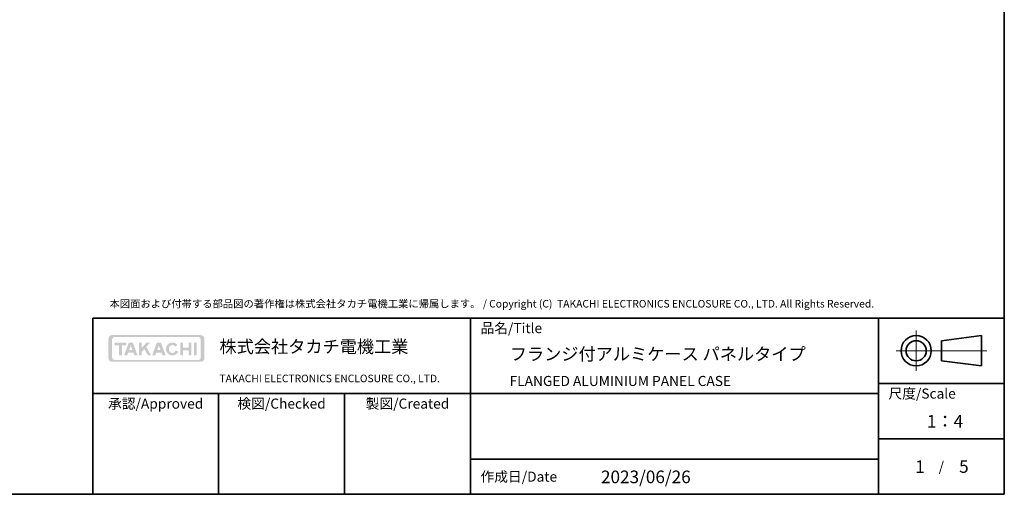
# Model space of a CAD drawing. Units: millimetres. Extents: x 0 to 6687, y 0 to 1124.
# Drawn here: x 782 to 1564, y 0 to 377 of the extents above; entities that cross this region are included whole.
import ezdxf
from ezdxf.enums import TextEntityAlignment as Align

# ---------------------------------------------------------------- set-up
doc = ezdxf.new("R2010")
doc.units = ezdxf.units.MM
for name, color, linetype, lineweight in [('Border (ISO)', 7, 'Continuous', 35), ('Hatch (ISO)', 1, 'Continuous', 18), ('Title (ISO)', 7, 'Continuous', 35)]:
    doc.layers.add(name, color=color, linetype=linetype, lineweight=lineweight)
doc.styles.add('Note Text (TK)', font='MS PGothic.ttf')
doc.styles.add('takachi1', font='MS PGothic.ttf', dxfattribs={"height": 2.5})
doc.styles.add('文字スタイル67', font='arial.ttf')

# ---------------------------------------------------------------- blocks, each defined once
blk = doc.blocks.new('図面枠 tk図枠')
at = {"layer": 'Border (ISO)'}
for p in [(405.4999999999999, 289), (14.50000000000001, 8.000000000000007)]:
    blk.add_line(p, (405.4999999999999, 8.000000000000007), dxfattribs=at)
blk = doc.blocks.new('表題欄 tk表題欄')
at = {"layer": 'Hatch (ISO)'}
h = blk.add_hatch(color=256, dxfattribs=at)
edge = h.paths.add_edge_path(flags=0)
edge.add_arc((95.57537688673352, 236.2990653650367), 0.5958259999999996, 269.9999999999897, 360)
edge.add_line((96.17120288673351, 236.2990653650368), (96.17120288673348, 239.7107813650365))
edge.add_arc((95.5753768867335, 239.7107813650366), 0.5958259999999996, 0, 90.0000000000068)
edge.add_line((95.57537688673342, 240.3066073650366), (79.13710888673356, 240.3066073650366))
edge.add_arc((79.13710888673353, 239.7107813650366), 0.5958259999999996, 89.99999999999744, 180)
edge.add_line((78.54128288673353, 239.7107813650365), (78.54128288673331, 236.2990653650368))
edge.add_arc((79.13710888673332, 236.2990653650365), 0.5958259999999996, 180, 270.0000000000231)
edge.add_line((79.13710888673356, 235.7032393650365), (95.57537688673342, 235.7032393650367))
edge = h.paths.add_edge_path()
edge.add_line((77.83935088673357, 239.9556413650366), (77.83935088673357, 236.0542053650368))
edge.add_arc((78.54128288673346, 236.0542053650367), 0.7019319999998935, 180, 270.0000000000087)
edge.add_line((78.54128288673357, 235.3522733650368), (96.17120288673352, 235.3522733650368))
edge.add_arc((96.17120288673351, 236.0542053650367), 0.7019319999998921, 270, 360)
edge.add_line((96.8731348867334, 236.0542053650368), (96.87313488673352, 239.9556413650366))
edge.add_arc((96.1712028867336, 239.9556413650367), 0.7019319999998921, 0, 90.00000000000873)
edge.add_line((96.17120288673348, 240.6575733650367), (78.54128288673357, 240.6575733650366))
edge.add_arc((78.54128288673357, 239.9556413650366), 0.7019319999999984, 90, 180)
for points in [[(79.07181288673355, 239.1476033650369), (79.07181288673355, 238.6578833650367), (79.92066088673353, 238.6578833650367), (79.92066088673353, 236.6581933650368), (80.50832488673353, 236.6581933650368), (80.50832488673353, 238.6578833650367), (81.35717288673355, 238.6578833650367), (81.35717288673355, 239.1476033650369)], [(85.68407849525303, 236.6581933650368), (84.9434673993943, 237.8918698287545), (84.41792288673358, 237.3246628822781), (84.41792288673358, 236.6581933650368), (83.89555488673355, 236.6581933650368), (83.89555488673355, 239.1476033650369), (84.41792288673358, 239.1476033650369), (84.41792288673358, 238.0993979968839), (85.38913556809511, 239.1476033650369), (86.10696490847272, 239.1476033650369), (85.31925422435492, 238.2974470774499), (86.30334488673353, 236.6581933650368)], [(92.09142939614459, 239.1476033650369), (92.09142939614459, 236.6581933650368), (92.60971639614465, 236.6581933650368), (92.60971639614465, 237.6580383650368), (93.76872039614462, 237.6580383650368), (93.76872039614462, 236.6581933650368), (94.28700739614459, 236.6581933650368), (94.28700739614459, 239.1476033650369), (93.76872039614462, 239.1476033650369), (93.76872039614462, 238.1477583650367), (92.60971639614465, 238.1477583650367), (92.60971639614465, 239.1476033650369)], [(94.84202339614467, 239.1476033650369), (94.84202339614467, 236.6581933650368), (95.36439139614473, 236.6581933650368), (95.36439139614473, 239.1476033650369)]]:
    blk.add_hatch(color=256, dxfattribs=at).paths.add_polyline_path(points)
h = blk.add_hatch(color=256, dxfattribs=at)
h.paths.add_polyline_path([(82.59020695886475, 237.7110913650368), (81.95242681460243, 237.7110913650368), (82.27131688673356, 238.5794973650367)], flags=0)
h.paths.add_polyline_path([(82.77903014574996, 237.1968853650368), (81.76360362771717, 237.1968853650368), (81.56578886050404, 236.6581933650368), (80.94907288673355, 236.6581933650368), (81.86321688673357, 239.1476033650369), (82.67941688673353, 239.1476033650369), (83.59356088673351, 236.6581933650368), (82.97684491296302, 236.6581933650368)])
h = blk.add_hatch(color=256, dxfattribs=at)
h.paths.add_polyline_path([(87.52707281460246, 237.7110913650368), (88.16485295886469, 237.7110913650368), (87.84596288673359, 238.5794973650367)], flags=0)
h.paths.add_polyline_path([(87.14043486050403, 236.6581933650368), (87.3382496277172, 237.1968853650368), (88.35367614574989, 237.1968853650368), (88.551490912963, 236.6581933650368), (89.16820688673343, 236.6581933650368), (88.25406288673352, 239.1476033650369), (87.43786288673356, 239.1476033650369), (86.52371888673358, 236.6581933650368)])
h = blk.add_hatch(color=256, dxfattribs=at)
edge = h.paths.add_edge_path()
edge.add_arc((90.52309888673334, 237.9028983650369), 1.273272000000011, 38.55054079078439, 336.5820184016556)
edge.add_line((91.69149139614446, 237.3968543650369), (91.17255542714857, 237.6216113977801))
edge.add_ellipse((90.52309888673352, 237.9028983650369), major_axis=(0, -0.7998759999999119), ratio=0.8673469387756529, start_angle=128.5505407907963, end_angle=426.582018401653, ccw=False)
edge.add_line((91.09381514418376, 238.3576891122095), (91.51887237036831, 238.6964075050431))
at = {"layer": 'Title (ISO)'}
for p, q in [((74.70882392282105, 244.052739026017), (255.7088239228211, 244.052739026017)), ((74.70882392282105, 209.052739026017), (74.70882392282105, 244.052739026017)), ((149.7088239228211, 244.052739026017), (149.7088239228211, 209.052739026017)), ((230.7088239228211, 244.052739026017), (230.7088239228211, 209.052739026017)), ((255.7088239228211, 244.052739026017), (255.7088239228211, 209.052739026017)), ((243.2088239228211, 239.552739026017), (251.2088239228211, 240.5527390260171)), ((251.2088239228211, 234.552739026017), (251.2088239228211, 240.5527390260171)), ((243.2088239228211, 239.552739026017), (243.2088239228211, 235.552739026017)), ((243.2088239228211, 235.552739026017), (251.2088239228211, 234.552739026017)), ((230.7088239228211, 231.052739026017), (255.7088239228211, 231.052739026017)), ((74.70882392282105, 229.052739026017), (230.7088239228211, 229.052739026017)), ((99.70882392282108, 229.052739026017), (99.70882392282108, 209.052739026017)), ((124.708823922821, 229.052739026017), (124.708823922821, 209.052739026017)), ((230.7088239228211, 220.052739026017), (255.7088239228211, 220.052739026017)), ((149.7088239228211, 216.052739026017), (230.7088239228211, 216.052739026017)), ((255.7088239228211, 209.052739026017), (74.70882392282105, 209.052739026017))]:
    blk.add_line(p, q, dxfattribs=at)
at = {"layer": 'Title (ISO)', "color": 4, "linetype": 'Continuous', "lineweight": 18}
for p, q in [((238.2088239228211, 241.552739026017), (238.2088239228211, 233.552739026017)), ((252.2088239228211, 237.552739026017), (234.2088239228211, 237.552739026017))]:
    blk.add_line(p, q, dxfattribs=at)
at = {"layer": 'Title (ISO)'}
for radius in [3, 2]:
    blk.add_circle((238.2088239228211, 237.552739026017), radius, dxfattribs=at)
at = {"layer": 'Title (ISO)', "color": 1, "char_height": 2.000000029802322, "line_spacing_factor": 1.5, "style": 'Note Text (TK)'}
for s, insert, attachment_point in [('\\fＭＳ Ｐゴシック|b0|i0;\\H2.0000;品名/Title', (151.708823922821, 242.052739026017), 4), ('\\fＭＳ Ｐゴシック|b0|i0;\\H2.0000;尺度/Scale', (232.7088239228211, 229.052739026017), 4), ('\\fＭＳ Ｐゴシック|b0|i0;\\H2.0000;承認/Approved', (87.20882392282108, 227.052739026017), 5), ('\\fＭＳ Ｐゴシック|b0|i0;\\H2.0000;検図/Checked', (112.208823922821, 227.052739026017), 5), ('\\fＭＳ Ｐゴシック|b0|i0;\\H2.0000;製図/Created', (137.2088239228211, 227.052739026017), 5), ('\\fＭＳ Ｐゴシック|b0|i0;\\H2.0000;作成日/Date', (151.708823922821, 212.552739026017), 4)]:
    blk.add_mtext(s, dxfattribs=dict(at, insert=insert, attachment_point=attachment_point))
at = {"layer": 'Title (ISO)', "color": 7, "line_spacing_factor": 1.5, "style": 'Note Text (TK)'}
for s, insert, char_height, attachment_point in [('株式会社タカチ電機工業', (99.87313488673345, 238.052739026017), 2.5, 4), ('\\fArial|b0|i0;\\H1.4986;TAKACHI ELECTRONICS ENCLOSURE CO., LTD.', (99.87313488673342, 232.052739026017), 1.49859994649887, 4), ('\\fＭＳ Ｐゴシック|b0|i0;\\H2.0000;/', (243.2088239228211, 214.552739026017), 2.000000029802322, 5)]:
    blk.add_mtext(s, dxfattribs=dict(at, insert=insert, char_height=char_height, attachment_point=attachment_point))
at = {"layer": 'Title (ISO)', "color": 7}
for tag, p, height, style in [('<品名>_001', (157.524164831912, 235.6535912987443), 2.5, 'Note Text (TK)'), ('<Title>_001', (157.4796288307291, 230.5527390111159), 2.000000029802322, '文字スタイル67'), ('<尺度>_001', (240.3466080137302, 222.302739026017), 2.5, 'Note Text (TK)'), ('<ページ_No.>_001', (238.0172485941593, 213.2976230642162), 2.5, 'Note Text (TK)'), ('<総ページ数>_001', (246.7350858600652, 213.3240555335204), 2.5, 'Note Text (TK)'), ('作成日_001', (175.617914831912, 211.2814322078352), 2.5, 'Note Text (TK)')]:
    blk.add_attdef(tag, p, '', height=height, dxfattribs=dict(at, style=style))
at = {"layer": 'Title (ISO)', "color": 7, "style": 'Note Text (TK)'}
blk.add_attdef('<承認>', text='', height=2.5, dxfattribs=at).set_placement((87.20882392282108, 217.052739026017), align=Align.MIDDLE_CENTER)

msp = doc.modelspace()

# ---------------------------------------------------------------- block references
at = {"xscale": 4, "yscale": 4, "zscale": 4}
msp.add_blockref('図面枠 tk図枠', (-58.00000000000004, -32.00000000000002), dxfattribs=at)
ref = msp.add_blockref('表題欄 tk表題欄', (541.1647043087155, -836.210956104068), dxfattribs=dict(xscale=4, yscale=4, zscale=4))
ref.add_attrib('<品名>_001', 'フランジ付アルミケース パネルタイプ', (1171.261363636364, 106.4034090909091), dxfattribs={"layer": 'Title (ISO)', "color": 7, "height": 10, "style": 'Note Text (TK)'})
ref.add_attrib('<尺度>_001', '1：4', (1502.551136363636, 53.00000000000012), dxfattribs={"layer": 'Title (ISO)', "color": 7, "height": 10, "style": 'Note Text (TK)'})
ref.add_attrib('作成日_001', '2023/06/26', (1243.664771643551, 8.829545302993933), dxfattribs={"layer": 'Title (ISO)', "color": 7, "height": 10, "style": 'Note Text (TK)'})
ref.add_attrib('<Title>_001', 'FLANGED ALUMINIUM PANEL CASE', (1171.083219631632, 85.99999994039536), dxfattribs={"layer": 'Title (ISO)', "color": 7, "height": 8.00000011920929, "style": '文字スタイル67'})
ref.add_attrib('<ページ_No.>_001', '1', (1493.233698685353, 16.97953615279676), dxfattribs={"layer": 'Title (ISO)', "color": 7, "height": 10, "style": 'Note Text (TK)'})
ref.add_attrib('<総ページ数>_001', '5', (1528.105047748977, 17.08526603001368), dxfattribs={"layer": 'Title (ISO)', "color": 7, "height": 10, "style": 'Note Text (TK)'})

# ---------------------------------------------------------------- texts
at = {"insert": (853.3264832135098, 154.3264829367672), "char_height": 6, "attachment_point": 1, "style": 'takachi1'}
msp.add_mtext_dynamic_manual_height_columns('{\\fMeiryo UI|b0|i0|c128|p50;本図面および付帯する部品図の著作権は株式会社タカチ電機工業に帰属します。 / Copyright (C)  TAKACHI ELECTRONICS ENCLOSURE CO., LTD. All Rights Reserved.}', width=758.6735167864899, gutter_width=50, heights=[0], dxfattribs=at)

doc.saveas('drawing.dxf')
